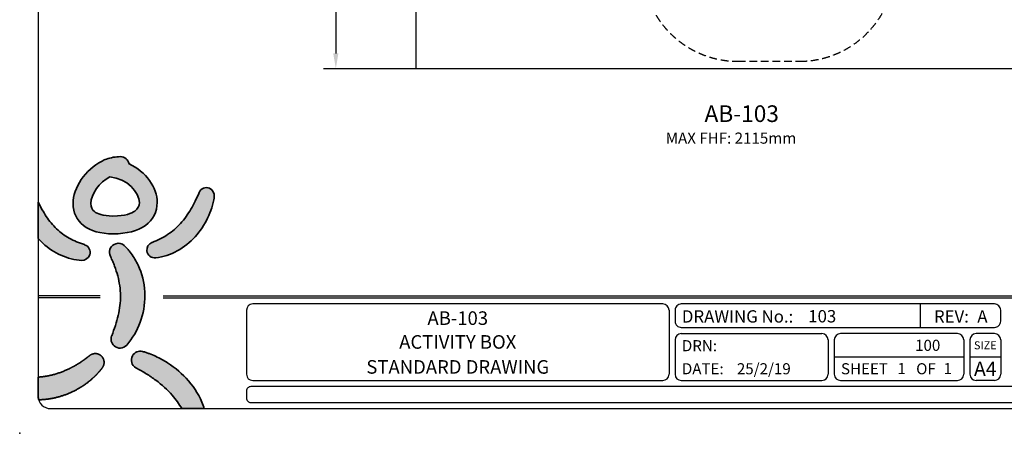
# Model space of a CAD drawing. Units: millimetres. Extents: x -3580 to 28804, y 0 to 19939.
# Drawn here: x 0 to 15974, y 0 to 6706 of the extents above; entities that cross this region are included whole.
import ezdxf
from ezdxf.enums import TextEntityAlignment as Align

# ---------------------------------------------------------------- set-up
doc = ezdxf.new("R2010")
doc.units = ezdxf.units.MM
doc.header["$LTSCALE"] = 500
doc.linetypes.add('DASHED2', pattern=[0.375, 0.25, -0.125])
doc.layers.add('AM_5', color=3, linetype='Continuous', lineweight=25)
for name, color, linetype in [('AS_SAFETY', 2, 'Continuous'), ('EN_SAFETYZONE', 30, 'DASHED2'), ('EQUIPMENT', 7, 'Continuous'), ('KYOCERAFS1700', 3, 'Continuous'), ('TLTBOARDER1', 1, 'Continuous'), ('TLTBOARDER2', 2, 'Continuous'), ('TLTTXT-STATS', 2, 'Continuous'), ('TLTTXT1-3', 7, 'Continuous'), ('TLTTXT1-8', 7, 'Continuous'), ('TLTTXT2-3', 2, 'Continuous')]:
    doc.layers.add(name, color=color, linetype=linetype)
doc.styles.add('TXT_HELV55', font='txt')
doc.styles.add('TXT_ROMANS', font='Romans.shx', dxfattribs={"height": 180})
doc.dimstyles.new('ISO-25$0', dxfattribs={"dimtxt": 2.5, "dimasz": 2.5, "dimexe": 1.25, "dimexo": 0.625, "dimtad": 1, "dimtxsty": 'Standard', "dimcen": 2.5, "dimadec": 0, "dimazin": 0, "dimtfac": 1, "dimtmove": 0, "dimatfit": 3, "dimfxl": 1, "dimarcsym": 0})

# ---------------------------------------------------------------- blocks, each defined once
blk = doc.blocks.new('KYOCERAFS1700-A')
at = {"layer": 'KYOCERAFS1700'}
blk.add_point((0, 0), dxfattribs=at)
blk = doc.blocks.new('Title_PROJECT-D')
at = {"layer": 'TLTTXT-STATS', "style": 'TXT_HELV55', "flags": 8}
for p in [(228.13, 25.63), (273.71, 25.53)]:
    blk.add_attdef('-', text='', height=1.8, dxfattribs=at).set_placement(p, align=Align.TOP_LEFT)
at = {"layer": 'TLTTXT1-3', "style": 'TXT_HELV55', "flags": 8}
for tag, p, height in [('0', (155.36, 17.95), 2), ('1', (142.4, 9.59), 1.8), ('1', (149.9, 9.59), 1.8)]:
    blk.add_attdef(tag, p, '', height=height, dxfattribs=at)
at = {"layer": 'TLTTXT1-3', "style": 'TXT_HELV55'}
for p in [(145.27, 13.36), (116.36, 9.56)]:
    blk.add_attdef('-', p, '', height=1.8, dxfattribs=at)
at = {"layer": 'TLTTXT2-3', "style": 'TXT_HELV55'}
for p in [(71.07, 17.57), (71.07, 13.71), (71.07, 9.66)]:
    blk.add_attdef('-', text='', height=2.2, dxfattribs=at).set_placement(p, align=Align.CENTER)
blk.add_attdef('-', (127.93, 17.98), '', height=2, dxfattribs=at)
blk = doc.blocks.new('*D490')
at = {"layer": 'AM_5', "linetype": 'ByBlock', "lineweight": -2, "transparency": 16777216}
for p, q in [((15279, 16790), (4929, 16790)), ((5129, 16540), (5129, 6160)), ((15733, 5910), (4929, 5910))]:
    blk.add_line(p, q, dxfattribs=at)
at = {"layer": 'AM_5', "transparency": 16777216}
for points in [[(5087, 16540), (5170, 16540), (5129, 16790)], [(5087, 6160), (5170, 6160), (5129, 5910)]]:
    blk.add_solid(points, dxfattribs=at)
at = {"layer": 'DEFPOINTS', "color": 0, "transparency": 16777216}
for p in [(15479, 16790), (5129, 5910), (15933, 5910)]:
    blk.add_point(p, dxfattribs=at)
at = {"layer": 'AM_5', "transparency": 16777216, "insert": (4939, 11350), "char_height": 180, "attachment_point": 5, "rotation": 90, "style": 'TXT_ROMANS'}
blk.add_mtext('\\A1;10880', dxfattribs=at)

msp = doc.modelspace()

# ---------------------------------------------------------------- hatches: boundary and pattern name
at = {"true_color": 0x000000}
h = msp.add_hatch(color=18, dxfattribs=at)
h.dxf.hatch_style = 1
edge = h.paths.add_edge_path()
edge.add_spline(control_points=[(1336, 4413), (1063.9, 4278.5), (866.4, 3980.4), (866.4, 3724.6)], knot_values=[2, 2, 2, 2, 3, 3, 3, 3], degree=3, periodic=0)
edge.add_spline(control_points=[(866.4, 3724.6), (866.4, 3580.6), (926.8, 3453.8), (1036.5, 3367.8)], knot_values=[1, 1, 1, 1, 2, 2, 2, 2], degree=3, periodic=0)
edge.add_spline(control_points=[(1036.5, 3367.8), (1149.1, 3279.3), (1309.6, 3234.5), (1513.7, 3234.5)], knot_values=[0, 0, 0, 0, 1, 1, 1, 1], degree=3, periodic=0)
edge.add_spline(control_points=[(1513.7, 3234.5), (1737.3, 3234.5), (1913.9, 3280.2), (2038.7, 3370.4)], knot_values=[8, 8, 8, 8, 9, 9, 9, 9], degree=3, periodic=0)
edge.add_spline(control_points=[(2038.7, 3370.4), (2162.6, 3459.9), (2230.7, 3591.4), (2230.7, 3740.7)], knot_values=[7, 7, 7, 7, 8, 8, 8, 8], degree=3, periodic=0)
edge.add_spline(control_points=[(2230.7, 3740.7), (2230.7, 3982), (2049.8, 4244), (1774.6, 4369.6)], knot_values=[6, 6, 6, 6, 7, 7, 7, 7], degree=3, periodic=0)
edge.add_spline(control_points=[(1774.6, 4369.6), (1761.5, 4435.6), (1703.2, 4485.4), (1633.4, 4485.4)], knot_values=[5, 5, 5, 5, 6, 6, 6, 6], degree=3, periodic=0)
edge.add_spline(control_points=[(1633.4, 4485.4), (1555.3, 4485.4), (1479.4, 4470.4), (1407.6, 4443.9)], knot_values=[4, 4, 4, 4, 5, 5, 5, 5], degree=3, periodic=0)
edge.add_spline(control_points=[(1407.6, 4443.9), (1380.7, 4440.4), (1356.1, 4429.3), (1336, 4413)], knot_values=[3, 3, 3, 3, 4, 4, 4, 4], degree=3, periodic=0)
edge = h.paths.add_edge_path(flags=16)
edge.add_spline(control_points=[(1154.5, 3724.6), (1154.5, 3878.5), (1291.9, 4072.2), (1464.3, 4155.8)], knot_values=[0, 0, 0, 0, 1, 1, 1, 1], degree=3, periodic=0)
edge.add_spline(control_points=[(1464.3, 4155.8), (1744, 4136.2), (1942.7, 3901.3), (1942.7, 3740.7)], knot_values=[5, 5, 5, 5, 6, 6, 6, 6], degree=3, periodic=0)
edge.add_spline(control_points=[(1942.7, 3740.7), (1942.7, 3684), (1918.9, 3639.2), (1870, 3603.9)], knot_values=[4, 4, 4, 4, 5, 5, 5, 5], degree=3, periodic=0)
edge.add_spline(control_points=[(1870, 3603.9), (1818.7, 3566.8), (1715.2, 3522.6), (1513.7, 3522.6)], knot_values=[3, 3, 3, 3, 4, 4, 4, 4], degree=3, periodic=0)
edge.add_spline(control_points=[(1513.7, 3522.6), (1341.8, 3522.6), (1256.1, 3561.6), (1214.4, 3594.3)], knot_values=[2, 2, 2, 2, 3, 3, 3, 3], degree=3, periodic=0)
edge.add_spline(control_points=[(1214.4, 3594.3), (1173.5, 3626.4), (1154.5, 3667.8), (1154.5, 3724.6)], knot_values=[1, 1, 1, 1, 2, 2, 2, 2], degree=3, periodic=0)
h = msp.add_hatch(color=18, dxfattribs=at)
h.dxf.hatch_style = 1
edge = h.paths.add_edge_path()
edge.add_spline(control_points=[(300, 3160.6), (300, 3356.9), (300, 3553.2), (300, 3749.5), (301.2, 3747.2), (302, 3745.4), (302, 3745.4), (302, 3745.4), (329.8, 3689.7), (329.8, 3689.7), (339.9, 3669.8), (350.4, 3649.9), (361.5, 3630.3), (383.3, 3591.1), (406.7, 3552.8), (431.6, 3516), (481.2, 3442.3), (537, 3374.7), (598.9, 3315), (661, 3255.3), (730, 3204.6), (805.1, 3162), (880.4, 3119.5), (962.2, 3086.6), (1049.3, 3058.5), (1049.3, 3058.5), (1052.9, 3057.3), (1052.9, 3057.3), (1121.1, 3035.2), (1158.6, 2962), (1136.5, 2893.8), (1117.8, 2836.4), (1063, 2800.8), (1005.4, 2804.2), (892, 2810.7), (777.4, 2838.7), (669.8, 2886.1), (562, 2932.9), (462.4, 3000.3), (376.7, 3080.7), (349.7, 3106.1), (324.1, 3132.8), (300, 3160.6)], knot_values=[0, 0, 0, 0, 1, 1, 1, 1.3154042, 1.3154042, 1.3154042, 2.3154042, 2.3154042, 2.3154042, 3.3154042, 3.3154042, 3.3154042, 4.3154042, 4.3154042, 4.3154042, 5.3154042, 5.3154042, 5.3154042, 6.3154042, 6.3154042, 6.3154042, 7.3154042, 7.3154042, 7.3154042, 8.3154042, 8.3154042, 8.3154042, 9.3154042, 9.3154042, 9.3154042, 10.3154042, 10.3154042, 10.3154042, 11.3154042, 11.3154042, 11.3154042, 12.3154042, 12.3154042, 12.3154042, 12.6305303, 12.6305303, 12.6305303, 12.6305303], weights=[1, 1, 1, 1, 1, 1, 1, 1, 1, 1, 1, 1, 1, 1, 1, 1, 1, 1, 1, 1, 1, 1, 1, 1, 1, 1, 1, 1, 1, 1, 1, 1, 1, 1, 1, 1, 1, 1, 1, 1, 1, 1, 1], degree=3, periodic=0)
edge = h.paths.add_edge_path()
edge.add_spline(control_points=[(1696.2, 3042.9), (1714.2, 3026.1), (1725.9, 3014), (1739.5, 2999.7), (1752.3, 2985.8), (1764.4, 2971.7), (1776.3, 2957.5), (1799.8, 2928.9), (1821, 2898.9), (1841.6, 2868.4), (1881.1, 2806.7), (1916, 2741.7), (1943.6, 2673.1), (1999.4, 2536.3), (2029.8, 2387), (2031.2, 2237), (2032.9, 2087.1), (2005.5, 1937.5), (1954.4, 1800.3), (1902.6, 1663.2), (1829.4, 1537.5), (1737.1, 1431.4), (1684.4, 1371), (1592.7, 1364.6), (1532.2, 1417.2), (1485, 1458.3), (1470.7, 1523.2), (1491.7, 1578.4), (1491.7, 1578.4), (1493.3, 1582.6), (1493.3, 1582.6), (1536.2, 1694.6), (1574.7, 1802.4), (1599, 1910.6), (1624.1, 2018.4), (1636.6, 2125.6), (1635.1, 2232.4), (1633.5, 2339.2), (1618.5, 2445.8), (1590.6, 2551.6), (1576.4, 2604.4), (1560.3, 2657.6), (1539.9, 2709.3), (1530.6, 2735.6), (1519.6, 2761.3), (1508.6, 2786.8), (1503.2, 2799.6), (1497.5, 2812.2), (1491.8, 2824.4), (1486.8, 2836.4), (1479.4, 2850.1), (1476.9, 2858), (1476.9, 2858), (1464.8, 2897.8), (1464.8, 2897.8), (1441.9, 2972.5), (1483.8, 3051.6), (1558.5, 3074.5), (1608.4, 3089.7), (1660.4, 3075.9), (1696.2, 3042.9)], knot_values=[0, 0, 0, 0, 1, 1, 1, 2, 2, 2, 3, 3, 3, 4, 4, 4, 5, 5, 5, 6, 6, 6, 7, 7, 7, 8, 8, 8, 9, 9, 9, 10, 10, 10, 11, 11, 11, 12, 12, 12, 13, 13, 13, 14, 14, 14, 15, 15, 15, 16, 16, 16, 17, 17, 17, 18, 18, 18, 19, 19, 19, 20, 20, 20, 20], degree=3, periodic=0)
edge = h.paths.add_edge_path()
edge.add_spline(control_points=[(3156.2, 3836.3), (3153.5, 3816.8), (3151.3, 3803.3), (3148.6, 3787.6), (3145.7, 3772.5), (3142.6, 3757.7), (3139.2, 3743), (3132.4, 3713.6), (3124.1, 3684.9), (3115.4, 3656.3), (3097.1, 3599.5), (3075.3, 3543.8), (3049.1, 3489.7), (2997.5, 3381.4), (2929.6, 3279.4), (2847.4, 3188), (2764.5, 3097.3), (2666.8, 3017.7), (2557.4, 2958.7), (2448.6, 2898.9), (2329.3, 2859.4), (2209.3, 2844.1), (2138.3, 2835), (2073.2, 2885.2), (2064.1, 2956.3), (2056.4, 3016.6), (2091.3, 3072.5), (2145.5, 3093.7), (2145.5, 3093.7), (2149.1, 3095.1), (2149.1, 3095.1), (2239.4, 3130.3), (2323.5, 3171.2), (2400.4, 3222.5), (2477.1, 3273.9), (2547.5, 3334.1), (2609.8, 3403.7), (2673.1, 3472.4), (2728.2, 3550.3), (2777.6, 3633.2), (2802, 3674.8), (2825.3, 3717.5), (2846.3, 3761.4), (2857.3, 3783.2), (2867.2, 3805.4), (2877, 3827.5), (2877, 3827.5), (2903.8, 3890.3), (2903.8, 3890.3), (2903.8, 3890.3), (2909.9, 3904.7), (2909.9, 3904.7), (2937.8, 3970.2), (3013.5, 4000.7), (3079, 3972.8), (3133.8, 3949.5), (3164, 3892.6), (3156.2, 3836.3)], knot_values=[0, 0, 0, 0, 1, 1, 1, 2, 2, 2, 3, 3, 3, 4, 4, 4, 5, 5, 5, 6, 6, 6, 7, 7, 7, 8, 8, 8, 9, 9, 9, 10, 10, 10, 11, 11, 11, 12, 12, 12, 13, 13, 13, 14, 14, 14, 15, 15, 15, 16, 16, 16, 17, 17, 17, 18, 18, 18, 19, 19, 19, 19], degree=3, periodic=0)
edge = h.paths.add_edge_path()
edge.add_spline(control_points=[(2994.2, 400), (2872.4, 400), (2750.5, 400), (2628.6, 400), (2586.5, 477.3), (2535.1, 550.1), (2475.5, 618), (2397.2, 706.6), (2306.5, 787.6), (2207.5, 860.5), (2158.2, 897.3), (2106.8, 932.1), (2054.1, 965.1), (2027.8, 981.6), (2001.2, 997.8), (1974.3, 1013.1), (1974.3, 1013.1), (1934.2, 1035.8), (1934.2, 1035.8), (1934.2, 1035.8), (1896.8, 1056.5), (1896.8, 1056.5), (1896.8, 1056.5), (1885.5, 1062.8), (1885.5, 1062.8), (1816.1, 1101.2), (1791, 1188.5), (1829.4, 1257.8), (1862.2, 1317), (1930.8, 1343.9), (1993.3, 1326.6), (2015.2, 1320.5), (2032, 1315.6), (2050.4, 1309.7), (2068.3, 1303.8), (2085.8, 1297.5), (2103.2, 1291.1), (2137.8, 1277.9), (2172, 1263.7), (2205.4, 1248.3), (2272.4, 1217.3), (2337.1, 1181.7), (2399.8, 1142), (2524.6, 1061.9), (2641.4, 964.7), (2741, 848.4), (2840.8, 732.8), (2924, 598.1), (2977, 450.9), (2983.1, 434.1), (2988.9, 417.1), (2994.2, 400)], knot_values=[0, 0, 0, 0, 1, 1, 1, 1.7623878, 1.7623878, 1.7623878, 2.7623878, 2.7623878, 2.7623878, 3.7623878, 3.7623878, 3.7623878, 4.7623878, 4.7623878, 4.7623878, 5.7623878, 5.7623878, 5.7623878, 6.7623878, 6.7623878, 6.7623878, 7.7623878, 7.7623878, 7.7623878, 8.7623878, 8.7623878, 8.7623878, 9.7623878, 9.7623878, 9.7623878, 10.7623878, 10.7623878, 10.7623878, 11.7623878, 11.7623878, 11.7623878, 12.7623878, 12.7623878, 12.7623878, 13.7623878, 13.7623878, 13.7623878, 14.7623878, 14.7623878, 14.7623878, 15.7623878, 15.7623878, 15.7623878, 15.8772591, 15.8772591, 15.8772591, 15.8772591], weights=[1, 1, 1, 1, 1, 1, 1, 1, 1, 1, 1, 1, 1, 1, 1, 1, 1, 1, 1, 1, 1, 1, 1, 1, 1, 1, 1, 1, 1, 1, 1, 1, 1, 1, 1, 1, 1, 1, 1, 1, 1, 1, 1, 1, 1, 1, 1, 1, 1, 1, 1, 1], degree=3, periodic=0)
edge = h.paths.add_edge_path()
edge.add_spline(control_points=[(300, 911), (300.6, 911), (301.2, 911.1), (301.7, 911.1), (361.3, 914.6), (420.4, 923.1), (478.7, 935.5), (595.5, 959.2), (709.1, 1000.9), (818.6, 1055.1), (873, 1082.7), (926.9, 1113), (978.6, 1146.9), (1004.8, 1163.4), (1030, 1181.3), (1055, 1199.2), (1067.5, 1208.1), (1079.6, 1217.3), (1091.5, 1226.5), (1091.5, 1226.5), (1124.1, 1251.6), (1124.1, 1251.6), (1124.1, 1251.6), (1139, 1263.1), (1139, 1263.1), (1201.7, 1311.2), (1291.6, 1299.5), (1339.8, 1236.8), (1379.6, 1185), (1378.4, 1114.7), (1341.6, 1064.6), (1326.5, 1044.2), (1315.5, 1029.9), (1302.4, 1014), (1289.6, 998.6), (1276.5, 984), (1263.2, 969.5), (1236.7, 940.7), (1208.4, 913.9), (1179.6, 887.8), (1121.4, 836.4), (1059.1, 789.3), (992.5, 748.3), (859.9, 665.2), (710.9, 605.1), (555.3, 571.5), (477.4, 555.4), (398, 546.2), (318.6, 543.3), (315.1, 543.3), (311.7, 543.2), (308.2, 543.2), (302.8, 561.7), (300, 580.7), (300, 600), (300, 703.7), (300, 807.3), (300, 911)], knot_values=[0, 0, 0, 0, 0.0096428, 0.0096428, 0.0096428, 1.0096428, 1.0096428, 1.0096428, 2.0096428, 2.0096428, 2.0096428, 3.0096428, 3.0096428, 3.0096428, 4.0096428, 4.0096428, 4.0096428, 5.0096428, 5.0096428, 5.0096428, 6.0096428, 6.0096428, 6.0096428, 7.0096428, 7.0096428, 7.0096428, 8.0096428, 8.0096428, 8.0096428, 9.0096428, 9.0096428, 9.0096428, 10.0096428, 10.0096428, 10.0096428, 11.0096428, 11.0096428, 11.0096428, 12.0096428, 12.0096428, 12.0096428, 13.0096428, 13.0096428, 13.0096428, 14.0096428, 14.0096428, 14.0096428, 15.0096428, 15.0096428, 15.0096428, 15.0530492, 15.0530492, 15.0530492, 15.3410362, 15.3410362, 15.3410362, 16.3410362, 16.3410362, 16.3410362, 16.3410362], weights=[1, 1, 1, 1, 1, 1, 1, 1, 1, 1, 1, 1, 1, 1, 1, 1, 1, 1, 1, 1, 1, 1, 1, 1, 1, 1, 1, 1, 1, 1, 1, 1, 1, 1, 1, 1, 1, 1, 1, 1, 1, 1, 1, 1, 1, 1, 1, 1, 1, 1, 1, 1, 0.9931006, 0.9931006, 1, 1, 1, 1], degree=3, periodic=0)

# ---------------------------------------------------------------- linework, layer by layer
at = {"layer": 'AS_SAFETY'}
msp.add_lwpolyline([(6432.7, 16790.3), (17298.6, 16790.3), (17298.6, 5910.1), (6432.7, 5910.1)], close=True, dxfattribs=at)
at = {"layer": 'EN_SAFETYZONE'}
msp.add_lwpolyline([(10324.6, 6778, 0.262246), (11650.1, 6031.5), (12650.1, 6031.5, 0.3154143), (14106.9, 7052, 0.3154143)], format="xyb", dxfattribs=at)
at = {"layer": 'TLTBOARDER1'}
for p, q in [((10434.2, 2096.4, 0), (3780.1, 2096.4)), ((3680.1, 1996.4, 0), (3680.1, 956.4, 0)), ((10534.2, 1996.4, 0), (10534.2, 956.4, 0)), ((10734.2, 1616.4, 0), (13015.5, 1616.4, 0)), ((15215.5, 1616.4, 0), (13315.5, 1616.4, 0)), ((15815.5, 1616.4, 0), (15515.5, 1616.4, 0)), ((10634.2, 1516.4, 0), (10634.2, 956.4, 0)), ((13115.5, 1516.4, 0), (13115.5, 956.4, 0)), ((13215.5, 1516.4, 0), (13215.5, 956.4, 0)), ((15315.5, 1516.4, 0), (15315.5, 956.4, 0)), ((15415.5, 1516.4, 0), (15415.5, 956.4, 0)), ((15915.5, 1516.4, 0), (15915.5, 956.4, 0)), ((15315.5, 1236.4, 0), (13215.5, 1236.4, 0)), ((15915.5, 1236.4, 0), (15415.5, 1236.4, 0)), ((3780.1, 856.4, 0), (10434.2, 856.4, 0)), ((10734.2, 856.4, 0), (13015.5, 856.4, 0)), ((13315.5, 856.4, 0), (15215.5, 856.4, 0)), ((15815.5, 856.4, 0), (15515.5, 856.4, 0))]:
    msp.add_line(p, q, dxfattribs=at)
for points in [[(10634.2, 1996.4), (10634.2, 1816.4, 0.4142136), (10734.2, 1716.4), (15815.5, 1716.4, 0.4142136), (15915.5, 1816.4), (15915.5, 1996.4, 0.4142136), (15815.5, 2096.4), (10734.2, 2096.4, 0.4142136)], [(3680.1, 570, 0.4142136), (3750.1, 500), (23189.6, 500, 0.4142136), (23259.6, 570), (23259.6, 686.4, 0.4142136), (23189.6, 756.4), (3750.1, 756.4, 0.4142136), (3680.1, 686.4)]]:
    msp.add_lwpolyline(points, format="xyb", close=True, dxfattribs=at)
msp.add_lwpolyline([(14611.1, 2096.4), (14611.1, 1716.4)], dxfattribs=at)
for centre, start, end in [((3780.1, 1996.4, 0), 90, 180), ((10434.2, 1996.4, 0), 0, 90), ((10734.2, 1516.4, 0), 90, 180), ((13015.5, 1516.4, 0), 0, 90), ((13315.5, 1516.4, 0), 90, 180), ((15215.5, 1516.4, 0), 0, 90), ((15515.5, 1516.4, 0), 90, 180), ((15815.5, 1516.4, 0), 0, 90), ((3780.1, 956.4, 0), 180, 270), ((10434.2, 956.4, 0), 270, 0), ((10734.2, 956.4, 0), 180, 270), ((13015.5, 956.4, 0), 270, 0), ((13315.5, 956.4, 0), 180, 270), ((15215.5, 956.4, 0), 270, 0), ((15515.5, 956.4, 0), 180, 270), ((15815.5, 956.4, 0), 270, 0)]:
    msp.add_arc(centre, 100, start, end, dxfattribs=at)
at = {"layer": 'TLTBOARDER2'}
for p, q in [((300, 19700), (300, 600)), ((500, 400), (28250, 400))]:
    msp.add_line(p, q, dxfattribs=at)
for points in [[(546, 2226.4), (300, 2226.4)], [(546, 2226.4), (300, 2226.4)], [(1307.9, 2226.4), (300, 2226.4)], [(1307.9, 2226.4), (300, 2226.4)], [(526.9, 2196.4), (300, 2196.4)], [(1307.9, 2196.4), (300, 2196.4)], [(2328.9, 2226.4), (28450, 2226.4)], [(2328.9, 2196.4), (28450, 2196.4)]]:
    msp.add_lwpolyline(points, dxfattribs=at)
msp.add_arc((500, 600), 200, 180, 270, dxfattribs=at)
msp.add_arc((500, 600), 200, 180, 270, dxfattribs=at)
at = {"layer": 'TLTBOARDER2', "color": 18, "lineweight": 35, "true_color": 0x000000}
for points, knots in [([(1513.7, 3234.5), (1309.6, 3234.5), (1149.1, 3279.3), (1036.5, 3367.8), (926.8, 3453.8), (866.4, 3580.6), (866.4, 3724.6), (866.4, 3980.4), (1063.9, 4278.5), (1336, 4413), (1356.1, 4429.3), (1380.7, 4440.4), (1407.6, 4443.9), (1479.4, 4470.4), (1555.3, 4485.4), (1633.4, 4485.4), (1703.2, 4485.4), (1761.5, 4435.6), (1774.6, 4369.6), (2049.8, 4244), (2230.7, 3982), (2230.7, 3740.7), (2230.7, 3591.4), (2162.6, 3459.9), (2038.7, 3370.4), (1913.9, 3280.2), (1737.3, 3234.5), (1513.7, 3234.5)], [0, 0, 0, 0, 1, 1, 1, 2, 2, 2, 3, 3, 3, 4, 4, 4, 5, 5, 5, 6, 6, 6, 7, 7, 7, 8, 8, 8, 9, 9, 9, 9]), ([(1464.3, 4155.8), (1291.9, 4072.2), (1154.5, 3878.5), (1154.5, 3724.6), (1154.5, 3667.8), (1173.5, 3626.4), (1214.4, 3594.3), (1256.1, 3561.6), (1341.8, 3522.6), (1513.7, 3522.6), (1715.2, 3522.6), (1818.7, 3566.8), (1870, 3603.9), (1918.9, 3639.2), (1942.7, 3684), (1942.7, 3740.7), (1942.7, 3901.3), (1744, 4136.2), (1464.3, 4155.8)], [0, 0, 0, 0, 1, 1, 1, 2, 2, 2, 3, 3, 3, 4, 4, 4, 5, 5, 5, 6, 6, 6, 6]), ([(3156.2, 3836.3), (3153.5, 3816.8), (3151.3, 3803.3), (3148.6, 3787.6), (3145.7, 3772.5), (3142.6, 3757.7), (3139.2, 3743), (3132.4, 3713.6), (3124.1, 3684.9), (3115.4, 3656.3), (3097.1, 3599.5), (3075.3, 3543.8), (3049.1, 3489.7), (2997.5, 3381.4), (2929.6, 3279.4), (2847.4, 3188), (2764.5, 3097.3), (2666.8, 3017.7), (2557.4, 2958.7), (2448.6, 2898.9), (2329.3, 2859.4), (2209.3, 2844.1), (2138.3, 2835), (2073.2, 2885.2), (2064.1, 2956.3), (2056.4, 3016.6), (2091.3, 3072.5), (2145.5, 3093.7), (2145.5, 3093.7), (2149.1, 3095.1), (2149.1, 3095.1), (2239.4, 3130.3), (2323.5, 3171.2), (2400.4, 3222.5), (2477.1, 3273.9), (2547.5, 3334.1), (2609.8, 3403.7), (2673.1, 3472.4), (2728.2, 3550.3), (2777.6, 3633.2), (2802, 3674.8), (2825.3, 3717.5), (2846.3, 3761.4), (2857.3, 3783.2), (2867.2, 3805.4), (2877, 3827.5), (2877, 3827.5), (2903.8, 3890.3), (2903.8, 3890.3), (2903.8, 3890.3), (2909.9, 3904.7), (2909.9, 3904.7), (2937.8, 3970.2), (3013.5, 4000.7), (3079, 3972.8), (3133.8, 3949.5), (3164, 3892.6), (3156.2, 3836.3)], [0, 0, 0, 0, 1, 1, 1, 2, 2, 2, 3, 3, 3, 4, 4, 4, 5, 5, 5, 6, 6, 6, 7, 7, 7, 8, 8, 8, 9, 9, 9, 10, 10, 10, 11, 11, 11, 12, 12, 12, 13, 13, 13, 14, 14, 14, 15, 15, 15, 16, 16, 16, 17, 17, 17, 18, 18, 18, 19, 19, 19, 19]), ([(300, 3160.6), (300, 3356.9), (300, 3553.2), (300, 3749.5), (301.2, 3747.2), (302, 3745.4), (302, 3745.4), (302, 3745.4), (329.8, 3689.7), (329.8, 3689.7), (339.9, 3669.8), (350.4, 3649.9), (361.5, 3630.3), (383.3, 3591.1), (406.7, 3552.8), (431.6, 3516), (481.2, 3442.3), (537, 3374.7), (598.9, 3315), (661, 3255.3), (730, 3204.6), (805.1, 3162), (880.4, 3119.5), (962.2, 3086.6), (1049.3, 3058.5), (1049.3, 3058.5), (1052.9, 3057.3), (1052.9, 3057.3), (1121.1, 3035.2), (1158.6, 2962), (1136.5, 2893.8), (1117.8, 2836.4), (1063, 2800.8), (1005.4, 2804.2), (892, 2810.7), (777.4, 2838.7), (669.8, 2886.1), (562, 2932.9), (462.4, 3000.3), (376.7, 3080.7), (349.7, 3106.1), (324.1, 3132.8), (300, 3160.6)], [0, 0, 0, 0, 1, 1, 1, 1.3154042, 1.3154042, 1.3154042, 2.3154042, 2.3154042, 2.3154042, 3.3154042, 3.3154042, 3.3154042, 4.3154042, 4.3154042, 4.3154042, 5.3154042, 5.3154042, 5.3154042, 6.3154042, 6.3154042, 6.3154042, 7.3154042, 7.3154042, 7.3154042, 8.3154042, 8.3154042, 8.3154042, 9.3154042, 9.3154042, 9.3154042, 10.3154042, 10.3154042, 10.3154042, 11.3154042, 11.3154042, 11.3154042, 12.3154042, 12.3154042, 12.3154042, 12.6305303, 12.6305303, 12.6305303, 12.6305303]), ([(1696.2, 3042.9), (1714.2, 3026.1), (1725.9, 3014), (1739.5, 2999.7), (1752.3, 2985.8), (1764.4, 2971.7), (1776.3, 2957.5), (1799.8, 2928.9), (1821, 2898.9), (1841.6, 2868.4), (1881.1, 2806.7), (1916, 2741.7), (1943.6, 2673.1), (1999.4, 2536.3), (2029.8, 2387), (2031.2, 2237), (2032.9, 2087.1), (2005.5, 1937.5), (1954.4, 1800.3), (1902.6, 1663.2), (1829.4, 1537.5), (1737.1, 1431.4), (1684.4, 1371), (1592.7, 1364.6), (1532.2, 1417.2), (1485, 1458.3), (1470.7, 1523.2), (1491.7, 1578.4), (1491.7, 1578.4), (1493.3, 1582.6), (1493.3, 1582.6), (1536.2, 1694.6), (1574.7, 1802.4), (1599, 1910.6), (1624.1, 2018.4), (1636.6, 2125.6), (1635.1, 2232.4), (1633.5, 2339.2), (1618.5, 2445.8), (1590.6, 2551.6), (1576.4, 2604.4), (1560.3, 2657.6), (1539.9, 2709.3), (1530.6, 2735.6), (1519.6, 2761.3), (1508.6, 2786.8), (1503.2, 2799.6), (1497.5, 2812.2), (1491.8, 2824.4), (1486.8, 2836.4), (1479.4, 2850.1), (1476.9, 2858), (1476.9, 2858), (1464.8, 2897.8), (1464.8, 2897.8), (1441.9, 2972.5), (1483.8, 3051.6), (1558.5, 3074.5), (1608.4, 3089.7), (1660.4, 3075.9), (1696.2, 3042.9)], [0, 0, 0, 0, 1, 1, 1, 2, 2, 2, 3, 3, 3, 4, 4, 4, 5, 5, 5, 6, 6, 6, 7, 7, 7, 8, 8, 8, 9, 9, 9, 10, 10, 10, 11, 11, 11, 12, 12, 12, 13, 13, 13, 14, 14, 14, 15, 15, 15, 16, 16, 16, 17, 17, 17, 18, 18, 18, 19, 19, 19, 20, 20, 20, 20]), ([(2994.2, 400), (2872.4, 400), (2750.5, 400), (2628.6, 400), (2586.5, 477.3), (2535.1, 550.1), (2475.5, 618), (2397.2, 706.6), (2306.5, 787.6), (2207.5, 860.5), (2158.2, 897.3), (2106.8, 932.1), (2054.1, 965.1), (2027.8, 981.6), (2001.2, 997.8), (1974.3, 1013.1), (1974.3, 1013.1), (1934.2, 1035.8), (1934.2, 1035.8), (1934.2, 1035.8), (1896.8, 1056.5), (1896.8, 1056.5), (1896.8, 1056.5), (1885.5, 1062.8), (1885.5, 1062.8), (1816.1, 1101.2), (1791, 1188.5), (1829.4, 1257.8), (1862.2, 1317), (1930.8, 1343.9), (1993.3, 1326.6), (2015.2, 1320.5), (2032, 1315.6), (2050.4, 1309.7), (2068.3, 1303.8), (2085.8, 1297.5), (2103.2, 1291.1), (2137.8, 1277.9), (2172, 1263.7), (2205.4, 1248.3), (2272.4, 1217.3), (2337.1, 1181.7), (2399.8, 1142), (2524.6, 1061.9), (2641.4, 964.7), (2741, 848.4), (2840.8, 732.8), (2924, 598.1), (2977, 450.9), (2983.1, 434.1), (2988.9, 417.1), (2994.2, 400)], [0, 0, 0, 0, 1, 1, 1, 1.7623878, 1.7623878, 1.7623878, 2.7623878, 2.7623878, 2.7623878, 3.7623878, 3.7623878, 3.7623878, 4.7623878, 4.7623878, 4.7623878, 5.7623878, 5.7623878, 5.7623878, 6.7623878, 6.7623878, 6.7623878, 7.7623878, 7.7623878, 7.7623878, 8.7623878, 8.7623878, 8.7623878, 9.7623878, 9.7623878, 9.7623878, 10.7623878, 10.7623878, 10.7623878, 11.7623878, 11.7623878, 11.7623878, 12.7623878, 12.7623878, 12.7623878, 13.7623878, 13.7623878, 13.7623878, 14.7623878, 14.7623878, 14.7623878, 15.7623878, 15.7623878, 15.7623878, 15.8772591, 15.8772591, 15.8772591, 15.8772591])]:
    msp.add_open_spline(points, degree=3, knots=knots, dxfattribs=at)
msp.add_rational_spline([(300, 911), (300.6, 911), (301.2, 911.1), (301.7, 911.1), (361.3, 914.6), (420.4, 923.1), (478.7, 935.5), (595.5, 959.2), (709.1, 1000.9), (818.6, 1055.1), (873, 1082.7), (926.9, 1113), (978.6, 1146.9), (1004.8, 1163.4), (1030, 1181.3), (1055, 1199.2), (1067.5, 1208.1), (1079.6, 1217.3), (1091.5, 1226.5), (1091.5, 1226.5), (1124.1, 1251.6), (1124.1, 1251.6), (1124.1, 1251.6), (1139, 1263.1), (1139, 1263.1), (1201.7, 1311.2), (1291.6, 1299.5), (1339.8, 1236.8), (1379.6, 1185), (1378.4, 1114.7), (1341.6, 1064.6), (1326.5, 1044.2), (1315.5, 1029.9), (1302.4, 1014), (1289.6, 998.6), (1276.5, 984), (1263.2, 969.5), (1236.7, 940.7), (1208.4, 913.9), (1179.6, 887.8), (1121.4, 836.4), (1059.1, 789.3), (992.5, 748.3), (859.9, 665.2), (710.9, 605.1), (555.3, 571.5), (477.4, 555.4), (398, 546.2), (318.6, 543.3), (315.1, 543.3), (311.7, 543.2), (308.2, 543.2), (302.8, 561.7), (300, 580.7), (300, 600), (300, 703.7), (300, 807.3), (300, 911)], [1, 1, 1, 1, 1, 1, 1, 1, 1, 1, 1, 1, 1, 1, 1, 1, 1, 1, 1, 1, 1, 1, 1, 1, 1, 1, 1, 1, 1, 1, 1, 1, 1, 1, 1, 1, 1, 1, 1, 1, 1, 1, 1, 1, 1, 1, 1, 1, 1, 1, 1, 1, 0.99310055746, 0.99310055746, 1, 1, 1, 1], degree=3, knots=[0, 0, 0, 0, 0.0096428, 0.0096428, 0.0096428, 1.0096428, 1.0096428, 1.0096428, 2.0096428, 2.0096428, 2.0096428, 3.0096428, 3.0096428, 3.0096428, 4.0096428, 4.0096428, 4.0096428, 5.0096428, 5.0096428, 5.0096428, 6.0096428, 6.0096428, 6.0096428, 7.0096428, 7.0096428, 7.0096428, 8.0096428, 8.0096428, 8.0096428, 9.0096428, 9.0096428, 9.0096428, 10.0096428, 10.0096428, 10.0096428, 11.0096428, 11.0096428, 11.0096428, 12.0096428, 12.0096428, 12.0096428, 13.0096428, 13.0096428, 13.0096428, 14.0096428, 14.0096428, 14.0096428, 15.0096428, 15.0096428, 15.0096428, 15.0530492, 15.0530492, 15.0530492, 15.3410362, 15.3410362, 15.3410362, 16.3410362, 16.3410362, 16.3410362, 16.3410362], dxfattribs=at)

# ---------------------------------------------------------------- block references
at = {"xscale": 100, "yscale": 100, "zscale": 100}
msp.add_blockref('KYOCERAFS1700-A', (0, 0), dxfattribs=at)
msp.add_blockref('KYOCERAFS1700-A', (0, 0), dxfattribs=at)
ref = msp.add_blockref('Title_PROJECT-D', (0, 0), dxfattribs=dict(xscale=100, yscale=100, zscale=100))
ref.add_attrib('-', 'AB-103', dxfattribs={"layer": 'TLTTXT2-3', "height": 220, "style": 'TXT_HELV55'}).set_placement((7107.2, 1757.2, 0), align=Align.CENTER)
ref.add_attrib('-', 'ACTIVITY BOX', dxfattribs={"layer": 'TLTTXT2-3', "height": 220, "style": 'TXT_HELV55'}).set_placement((7107.2, 1371.2, 0), align=Align.CENTER)
ref.add_attrib('-', 'STANDARD DRAWING', dxfattribs={"layer": 'TLTTXT2-3', "height": 220, "style": 'TXT_HELV55'}).set_placement((7107.2, 966.2, 0), align=Align.CENTER)
ref.add_attrib('-', '103', (12793.3, 1797.7), dxfattribs={"layer": 'TLTTXT2-3', "height": 200, "style": 'TXT_HELV55'})
ref.add_attrib('-', '25/2/19', (11635.5, 956.4, 0), dxfattribs={"layer": 'TLTTXT1-3', "height": 180, "style": 'TXT_HELV55'})
ref.add_attrib('-', '100', (14527.1, 1336.4, 0), dxfattribs={"layer": 'TLTTXT1-3', "height": 180, "style": 'TXT_HELV55'})
ref.add_attrib('1', '1', (14239.5, 959.4, 0), dxfattribs={"layer": 'TLTTXT1-3', "height": 180, "style": 'TXT_HELV55'})
ref.add_attrib('1', '1', (14989.5, 959.4, 0), dxfattribs={"layer": 'TLTTXT1-3', "height": 180, "style": 'TXT_HELV55'})
ref.add_attrib('0', 'A', (15535.8, 1794.6, 0), dxfattribs={"layer": 'TLTTXT1-3', "height": 200, "style": 'TXT_HELV55'})

# ---------------------------------------------------------------- texts
at = {"layer": 'EQUIPMENT', "style": 'TXT_ROMANS'}
for s, height, p in [('AB-103', 270, (11110.7, 5047.1)), ('MAX FHF: 2115mm', 180, (10481.4, 4695.8))]:
    msp.add_text(s, height=height, dxfattribs=at).set_placement(p)
at = {"layer": 'EQUIPMENT', "char_height": 180, "attachment_point": 7, "style": 'TXT_ROMANS'}
for insert in [(8099.3, 6129.2), (7382.8, 5805.9), (8464.4, 5424.9)]:
    msp.add_mtext('\\A1;', dxfattribs=dict(at, insert=insert))
at = {"layer": 'TLTTXT1-8', "color": 7, "style": 'TXT_HELV55'}
for s, p in [('DRAWING No.:', (10743.1, 1794.6)), ('REV:', (14832.6, 1794.6, 0))]:
    msp.add_text(s, height=200, dxfattribs=at).set_placement(p)
at = {"layer": 'TLTTXT1-8', "style": 'TXT_HELV55'}
for s, p in [('DRN:', (10743.1, 1330.1, 0)), ('DATE:', (10743.1, 956.4, 0)), ('SHEET', (13324.4, 956.4, 0)), ('OF', (14544.1, 956.4, 0))]:
    msp.add_text(s, height=180, dxfattribs=at).set_placement(p)
msp.add_text('SIZE', height=130, dxfattribs=at).set_placement((15665.5, 1361.4, 0), align=Align.CENTER)
at = {"layer": 'TLTTXT1-8', "color": 7, "style": 'TXT_HELV55'}
msp.add_text('A4', height=230, dxfattribs=at).set_placement((15665.5, 931.4, 0), align=Align.CENTER)

# ---------------------------------------------------------------- dimensions: what is measured, and where the dimension line sits
at = {"layer": 'AM_5'}
dim = msp.add_linear_dim(base=(5128.8, 5910.1), p1=(15478.7, 16790.3), p2=(15932.6, 5910.1), angle=90, dimstyle='ISO-25$0', override={"dimscale": 100, "dimtxt": 1.8, "dimexe": 2, "dimexo": 2, "dimgap": 1, "dimtoh": 1, "dimdec": 0, "dimzin": 0, "dimdsep": 46, "dimtxsty": 'TXT_ROMANS', "dimcen": 5, "dimclrd": 256, "dimclre": 256, "dimclrt": 256, "dimtix": 1, "dimatfit": 2, "dimtvp": 1, "dimtolj": 1, "dimtzin": 0, "dimarcsym": 1}, dxfattribs=at)
dim.commit()
dim.dimension.update_dxf_attribs({"geometry": '*D490', "text_midpoint": (4938.8, 11350.2)})

doc.saveas('drawing.dxf')
